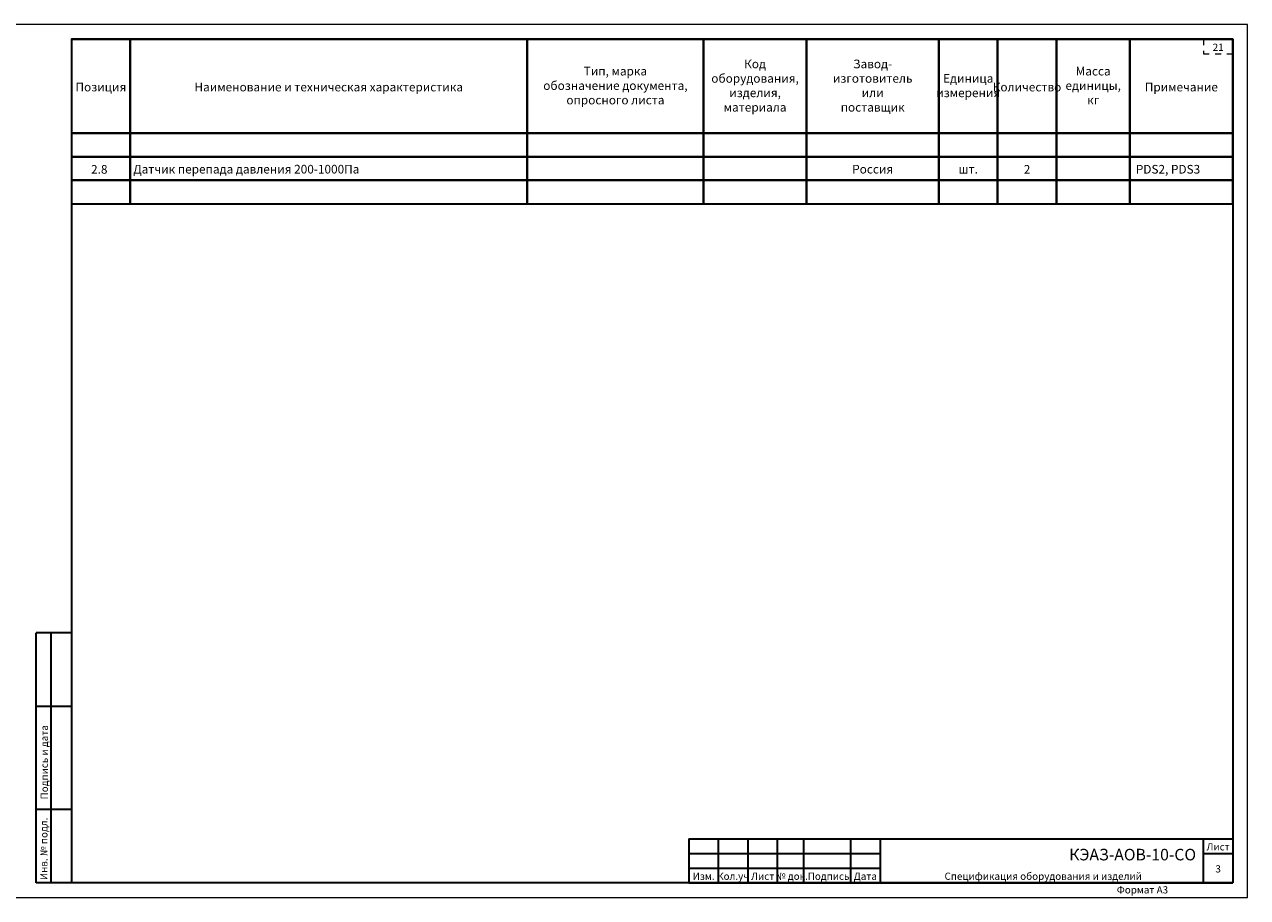
# Model space of a CAD drawing. Units: millimetres. Extents: x 0 to 7560, y 0 to 297.
# Drawn here: x 7144 to 7560, y 0 to 297 of the extents above; entities that cross this region are included whole.
import ezdxf
from ezdxf.enums import TextEntityAlignment as Align

# ---------------------------------------------------------------- set-up
doc = ezdxf.new("R2010")
doc.units = ezdxf.units.MM
doc.linetypes.add('EPL_DASH', pattern=[1, 0.5, -0.5])
for name, color, linetype, lineweight in [('EPLAN200', 7, 'Continuous', 35), ('EPLAN201', 7, 'Continuous', 35), ('EPLAN450', 7, 'Continuous', 35), ('EPLAN452', 7, 'Continuous', 35)]:
    doc.layers.add(name, color=color, linetype=linetype, lineweight=lineweight)
doc.styles.add('GOST 2.304', font='gost_2.304.ttf')

msp = doc.modelspace()

# ---------------------------------------------------------------- linework, layer by layer
at = {"linetype": 'EPL_DASH', "lineweight": 20, "ltscale": 4}
msp.add_lwpolyline([(7545, 287), (7555, 287), (7555, 292), (7545, 292)], close=True, dxfattribs=at)
at = {"layer": 'EPLAN200', "linetype": 'Continuous', "lineweight": 35, "ltscale": 4}
for points in [[(7160, 260), (7180, 260), (7180, 292), (7160, 292)], [(7180, 260), (7315, 260), (7315, 292), (7180, 292)], [(7315, 260), (7375, 260), (7375, 292), (7315, 292)], [(7375, 260), (7410, 260), (7410, 292), (7375, 292)], [(7410, 260), (7455, 260), (7455, 292), (7410, 292)], [(7455, 260), (7475, 260), (7475, 292), (7455, 292)], [(7475, 260), (7495, 260), (7495, 292), (7475, 292)], [(7495, 260), (7520, 260), (7520, 292), (7495, 292)], [(7520, 260), (7555, 260), (7555, 292), (7520, 292)], [(7160, 252), (7180, 252), (7180, 260), (7160, 260)], [(7180, 252), (7315, 252), (7315, 260), (7180, 260)], [(7315, 252), (7375, 252), (7375, 260), (7315, 260)], [(7375, 252), (7410, 252), (7410, 260), (7375, 260)], [(7410, 252), (7455, 252), (7455, 260), (7410, 260)], [(7455, 252), (7475, 252), (7475, 260), (7455, 260)], [(7475, 252), (7495, 252), (7495, 260), (7475, 260)], [(7495, 252), (7520, 252), (7520, 260), (7495, 260)], [(7520, 252), (7555, 252), (7555, 260), (7520, 260)], [(7160, 244), (7180, 244), (7180, 252), (7160, 252)], [(7180, 244), (7315, 244), (7315, 252), (7180, 252)], [(7315, 244), (7375, 244), (7375, 252), (7315, 252)], [(7375, 244), (7410, 244), (7410, 252), (7375, 252)], [(7410, 244), (7455, 244), (7455, 252), (7410, 252)], [(7455, 244), (7475, 244), (7475, 252), (7455, 252)], [(7475, 244), (7495, 244), (7495, 252), (7475, 252)], [(7495, 244), (7520, 244), (7520, 252), (7495, 252)], [(7520, 244), (7555, 244), (7555, 252), (7520, 252)], [(7160, 236), (7180, 236), (7180, 244), (7160, 244)], [(7180, 236), (7315, 236), (7315, 244), (7180, 244)], [(7315, 236), (7375, 236), (7375, 244), (7315, 244)], [(7375, 236), (7410, 236), (7410, 244), (7375, 244)], [(7410, 236), (7455, 236), (7455, 244), (7410, 244)], [(7455, 236), (7475, 236), (7475, 244), (7455, 244)], [(7475, 236), (7495, 236), (7495, 244), (7475, 244)], [(7495, 236), (7520, 236), (7520, 244), (7495, 244)], [(7520, 236), (7555, 236), (7555, 244), (7520, 244)]]:
    msp.add_lwpolyline(points, close=True, dxfattribs=at)
at = {"layer": 'EPLAN201', "linetype": 'Continuous', "lineweight": 35, "ltscale": 4}
for p, q in [((7160, 292), (7160, 5)), ((7160, 292), (7370, 292)), ((7370, 292), (7555, 292)), ((7555, 292), (7555, 5)), ((7148, 5), (7148, 90)), ((7160, 90), (7148, 90)), ((7153, 90), (7153, 5)), ((7160, 65), (7148, 65)), ((7160, 30), (7148, 30)), ((7370, 20), (7370, 5)), ((7370, 20), (7435, 20)), ((7380, 20), (7380, 5)), ((7390, 20), (7390, 5)), ((7400, 20), (7400, 5)), ((7409, 20), (7409, 5)), ((7425, 20), (7425, 5)), ((7435, 20), (7555, 20)), ((7435, 20), (7435, 5)), ((7545, 5), (7545, 20)), ((7370, 15), (7435, 15)), ((7545, 15), (7555, 15)), ((7370, 10), (7435, 10)), ((7160, 5), (7148, 5)), ((7370, 5), (7160, 5)), ((7382, 5), (7370, 5)), ((7555, 5), (7370, 5)), ((7555, 5), (7370, 5)), ((7370, 5), (7555, 5)), ((7555, 5), (7370, 5)), ((7370.05, 5), (7555, 5))]:
    msp.add_line(p, q, dxfattribs=at)
at = {"layer": 'EPLAN201', "linetype": 'Continuous', "lineweight": 0, "ltscale": 4}
msp.add_lwpolyline([(7140, 0), (7560, 0), (7560, 297), (7140, 297)], close=True, dxfattribs=at)

# ---------------------------------------------------------------- texts
at = {"layer": 'EPLAN200', "style": 'GOST 2.304'}
for s, height, p in [('Позиция', 2.947, (7170, 275.71)), ('Наименование и техническая характеристика', 2.9475, (7247.5, 275.71)), ('Количество', 2.947, (7485, 275.71)), ('Примечание', 2.947, (7537.5, 275.71))]:
    msp.add_text(s, height=height, dxfattribs=at).set_placement(p, align=Align.MIDDLE_CENTER)
at = {"layer": 'EPLAN200', "attachment_point": 5, "style": 'GOST 2.304'}
for s, insert, char_height in [('Код\\Pоборудования,\\Pизделия,\\Pматериала', (7392.5, 275.82), 2.9475), ('Завод-\\Pизготовитель\\Pили\\Pпоставщик', (7432.5, 275.82), 2.9475), ('Тип, марка\\Pобозначение документа, \\Pопросного листа', (7345, 275.82), 2.9475), ('Единица\\Pизмерения', (7465, 275.82), 2.947), ('Масса\\Pединицы,\\Pкг', (7507.5, 275.82), 2.947)]:
    msp.add_mtext(s, dxfattribs=dict(at, insert=insert, char_height=char_height))
at = {"layer": 'EPLAN450', "style": 'GOST 2.304'}
msp.add_text('2.', height=2.947, dxfattribs=at).set_placement((7170, 247.71), align=Align.MIDDLE_RIGHT)
for s, height, p in [('8', 2.95, (7170, 247.71)), ('Датчик перепада давления 200-1000Па', 2.9475, (7181, 247.77)), ('PDS2, PDS3', 2.947, (7522, 247.74))]:
    msp.add_text(s, height=height, dxfattribs=at).set_placement(p, align=Align.MIDDLE_LEFT)
for s, height, p in [('Россия', 2.947, (7432.5, 247.77)), ('шт.', 2.947, (7465, 247.77)), ('2', 2.95, (7485, 247.71))]:
    msp.add_text(s, height=height, dxfattribs=at).set_placement(p, align=Align.MIDDLE_CENTER)
at = {"layer": 'EPLAN452', "style": 'GOST 2.304'}
for s, height, p in [('21', 2.456, (7550, 289.25)), ('Лист', 2.456, (7550, 17.25)), ('Изм.', 2.456, (7375, 7.25)), ('Кол.уч', 2.456, (7385, 7.25)), ('Лист', 2.456, (7395.1, 7.25)), ('№ док.', 2.456, (7405, 7.25)), ('Подпись', 2.456, (7417.5, 7.25)), ('Дата', 2.456, (7430, 7.25)), ('Спецификация оборудования и изделий', 2.4562, (7490.5, 7.25)), ('3', 2.46, (7550, 9.75))]:
    msp.add_text(s, height=height, dxfattribs=at).set_placement(p, align=Align.MIDDLE_CENTER)
for s, p in [('Подпись и дата', (7151.97, 33.38)), ('Инв. № подл.', (7151.83, 5.94))]:
    msp.add_text(s, height=2.4562, rotation=90, dxfattribs=at).set_placement(p)
msp.add_text('КЭАЗ-АОВ-10-СО', height=3.93, dxfattribs=at).set_placement((7542.5, 14.61), align=Align.MIDDLE_RIGHT)
msp.add_text('Формат А3', height=2.456, dxfattribs=at).set_placement((7515.51, 1.39))

doc.saveas('drawing.dxf')
